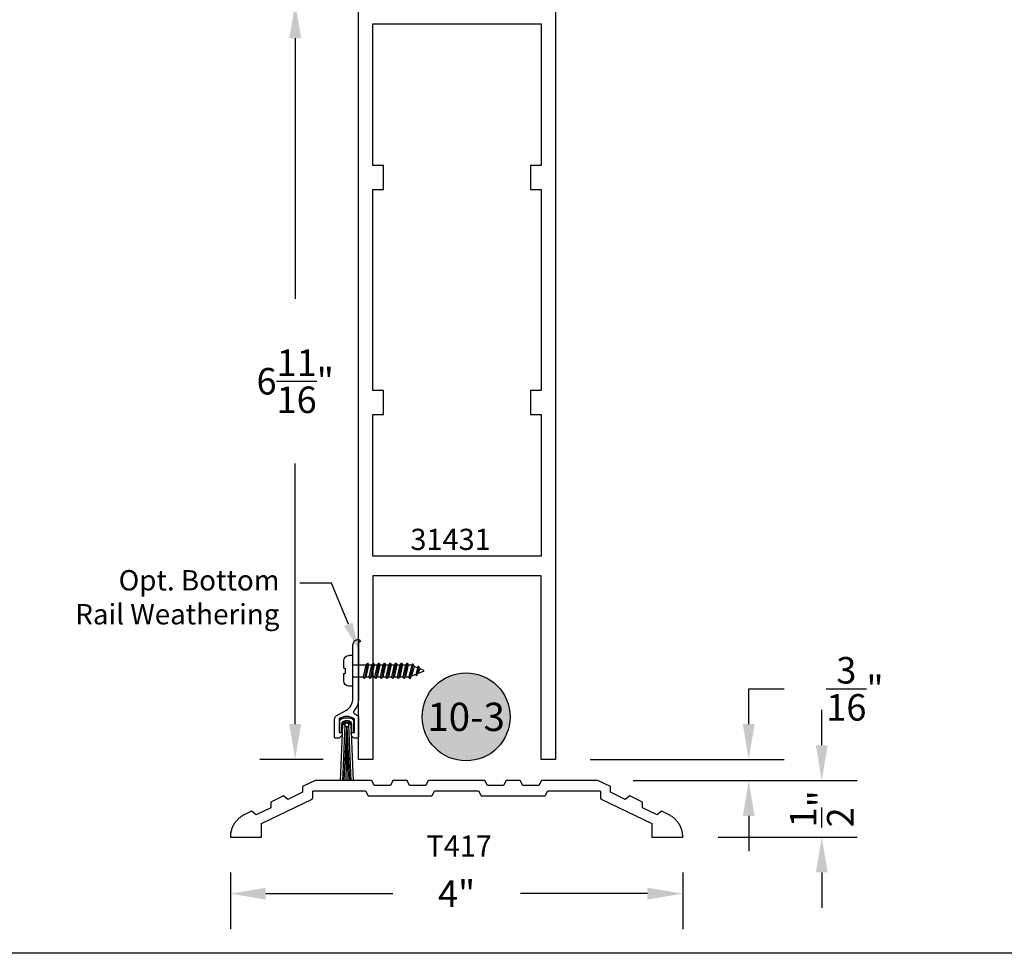
# Model space of a CAD drawing. Units: inches. Extents: x 0 to 70, y 0 to 43.3.
# Drawn here: x 53.6 to 62.3, y 0 to 8.3 of the extents above; entities that cross this region are included whole.
import ezdxf
from ezdxf import colors
from ezdxf.entities.mleader import LeaderData, LeaderLine
from ezdxf.enums import TextEntityAlignment as Align
from ezdxf.math import Vec2, Vec3

# ---------------------------------------------------------------- set-up
doc = ezdxf.new("R2010")
doc.units = ezdxf.units.IN
doc.header["$MEASUREMENT"] = 0
for name, color, linetype in [('Arcadia-Dim', 4, 'Continuous'), ('Arcadia-Profile', 5, 'Continuous'), ('Arcadia-Shade', 8, 'Continuous'), ('Arcadia-Text', 3, 'Continuous')]:
    doc.layers.add(name, color=color, linetype=linetype)
doc.layers.add('Arcadia-Mview', color=6, linetype='Continuous', plot=False)
doc.styles.get("Standard").update_dxf_attribs({"font": 'ARIALN.TTF'})
doc.dimstyles.get("Standard").update_dxf_attribs({"dimscale": 0, "dimtxt": 0.046875, "dimasz": 0.0625, "dimexe": 0.0625, "dimexo": 0.0625, "dimgap": 0.09, "dimtad": 0, "dimtih": 1, "dimtoh": 1, "dimdec": 4, "dimzin": 0, "dimdsep": 46, "dimlunit": 4, "dimtxsty": 'Standard', "dimcen": 0.046875, "dimadec": 0, "dimazin": 0, "dimtfac": 1, "dimtdec": 4, "dimtofl": 0, "dimtmove": 0, "dimatfit": 3, "dimfxl": 1, "dimtolj": 1, "dimtzin": 0, "dimarcsym": 0})

# ---------------------------------------------------------------- blocks, each defined once
blk = doc.blocks.new('*D49')
at = {"layer": 'Arcadia-Dim', "color": 0, "lineweight": -2, "transparency": 16777216}
for p, q in [((60.05112370259928, 2.025597096221361), (60.05112370259928, 2.338097096221374)), ((60.05112370259928, 2.338097096221374), (60.36362370259928, 2.338097096221374)), ((58.65069147378995, 1.713097096221361), (60.36362370259928, 1.71309709622136)), ((59.03069147378994, 1.527357659221309), (60.36362370259928, 1.527357659221309)), ((60.05112370259928, 1.214857659221309), (60.05112370259928, 0.9023576592213087))]:
    blk.add_line(p, q, dxfattribs=at)
at = {"layer": 'Arcadia-Dim', "color": 0, "lineweight": -3, "transparency": 16777216}
for points in [[(59.99904036926595, 2.025597096221361), (60.10320703593262, 2.025597096221361), (60.05112370259928, 1.713097096221361)], [(59.99904036926595, 1.214857659221309), (60.10320703593262, 1.214857659221309), (60.05112370259928, 1.527357659221309)]]:
    blk.add_solid(points, dxfattribs=at)
at = {"layer": 'Defpoints', "color": 0, "lineweight": -3, "transparency": 16777216}
for p in [(58.33819147378995, 1.713097096221361), (58.71819147378994, 1.527357659221309), (60.05112370259928, 1.527357659221309)]:
    blk.add_point(p, dxfattribs=at)
at = {"layer": 'Arcadia-Dim', "color": 0, "transparency": 16777216, "insert": (60.99012438472752, 2.338097096221384), "char_height": 0.234375, "attachment_point": 5}
blk.add_mtext('\\A1;{\\H1.000000x;\\S3/16;}"', dxfattribs=at)
blk = doc.blocks.new('*D50')
at = {"layer": 'Arcadia-Dim', "color": 0, "lineweight": -2, "transparency": 16777216}
for p, q in [((55.46819147378994, 0.714857659221309), (55.46819147378994, 0.2148576592213089)), ((59.46819147378994, 0.714857659221309), (59.46819147378994, 0.2148576592213089)), ((55.78069147378994, 0.527357659221309), (56.90372182849663, 0.527357659221309)), ((59.15569147378994, 0.527357659221309), (58.03266111908326, 0.527357659221309))]:
    blk.add_line(p, q, dxfattribs=at)
at = {"layer": 'Arcadia-Dim', "color": 0, "lineweight": -3, "transparency": 16777216}
for points in [[(55.78069147378994, 0.5794409925546423), (55.78069147378994, 0.4752743258879756), (55.46819147378994, 0.527357659221309)], [(59.15569147378994, 0.5794409925546423), (59.15569147378994, 0.4752743258879756), (59.46819147378994, 0.527357659221309)]]:
    blk.add_solid(points, dxfattribs=at)
at = {"layer": 'Defpoints', "color": 0, "lineweight": -3, "transparency": 16777216}
for p in [(55.46819147378994, 1.027357659221309), (59.46819147378994, 1.027357659221309), (59.46819147378994, 0.527357659221309)]:
    blk.add_point(p, dxfattribs=at)
at = {"layer": 'Arcadia-Dim', "color": 0, "transparency": 16777216, "insert": (57.46819147378994, 0.527357659221309), "char_height": 0.234375, "attachment_point": 5}
blk.add_mtext('\\A1;4"', dxfattribs=at)
blk = doc.blocks.new('*D57')
at = {"layer": 'Arcadia-Dim', "color": 0, "lineweight": -2, "transparency": 16777216}
for p, q in [((56.28903708205962, 8.40109709622135), (55.72918694560394, 8.40109709622135)), ((56.04168694560394, 8.08859709622135), (56.04168694560394, 5.785490684215898)), ((56.04168694560394, 2.025597096221361), (56.04168694560394, 4.328703508226813)), ((56.28903708205962, 1.713097096221361), (55.72918694560394, 1.713097096221361))]:
    blk.add_line(p, q, dxfattribs=at)
at = {"layer": 'Arcadia-Dim', "color": 0, "lineweight": -3, "transparency": 16777216}
for points in [[(55.98960361227061, 8.08859709622135), (56.09377027893728, 8.08859709622135), (56.04168694560394, 8.40109709622135)], [(55.98960361227061, 2.025597096221361), (56.09377027893728, 2.025597096221361), (56.04168694560394, 1.713097096221361)]]:
    blk.add_solid(points, dxfattribs=at)
at = {"layer": 'Defpoints', "color": 0, "lineweight": -3, "transparency": 16777216}
for p in [(56.60153708205962, 8.40109709622135), (56.04168694560394, 1.713097096221361), (56.60153708205962, 1.713097096221361)]:
    blk.add_point(p, dxfattribs=at)
at = {"layer": 'Arcadia-Dim', "color": 0, "transparency": 16777216, "insert": (56.04168694560394, 5.057097096221364), "char_height": 0.234375, "attachment_point": 5}
blk.add_mtext('\\A1;6{\\H1.000000x;\\S11/16;}"', dxfattribs=at)
blk = doc.blocks.new('Keynote')
at = {"layer": 'Arcadia-Shade', "lineweight": -3}
h = blk.add_hatch(color=256, dxfattribs=at)
h.dxf.hatch_style = 1
edge = h.paths.add_edge_path()
edge.add_arc((0, 0), 0.09720000000000002, 0, 360)
at = {"layer": 'Defpoints', "lineweight": -3}
blk.add_circle((0, 0), 0.09720000000000002, dxfattribs=at)
at = {"layer": 'Arcadia-Text'}
blk.add_attdef('KEYNOTE_BUBBLE', text='', height=0.0625, dxfattribs=at).set_placement((0, 0), align=Align.MIDDLE_CENTER)
blk = doc.blocks.new('Sweep_SurfaceMount')
at = {"layer": 'Arcadia-Profile'}
for p, q in [((0.04999999999999716, 0.6491361000000211), (0.04999999999999716, 0.9191361000000029)), ((0.04999999999999716, 0.9191361000000029), (0.08599999999999852, 0.9191361000000029)), ((0.1319999999999908, 0.8081361000000129), (0.1319999999999908, 0.8731361000000106)), ((-0.5719134171618236, 0.7887554976625779), (-0.5410776578385423, 0.8015280873803476)), ((-0.5280205775018629, 0.82414361392199), (-0.5410776578385423, 0.8015280873803476)), ((-0.5410776578385423, 0.8015280873803476), (-0.5245807795908632, 0.7599108819126741)), ((-0.5280205775018629, 0.82414361392199), (-0.5126363090496682, 0.7392224520658033)), ((-0.5269569634072582, 0.82414361392199), (-0.5280205775018629, 0.82414361392199)), ((-0.5269569634072582, 0.82414361392199), (-0.5115726949550634, 0.7392224520658033)), ((-0.5269569634072582, 0.82414361392199), (-0.5191859094113767, 0.8105959464829198)), ((-0.5191859094113767, 0.8105959464829198), (-0.4910458507912523, 0.8222519404093873)), ((-0.5191859094113767, 0.8105959464829198), (-0.5044812216740269, 0.7515853724258363)), ((-0.4779887704545729, 0.8448674669510297), (-0.4910458507912523, 0.8222519404093873)), ((-0.4910458507912523, 0.8222519404093873), (-0.4664311817655147, 0.735824529846866)), ((-0.4779887704545729, 0.8448674669510297), (-0.4544867112243196, 0.7151360999999952)), ((-0.4769251563599681, 0.8448674669510297), (-0.4779887704545729, 0.8448674669510297)), ((-0.4769251563599681, 0.8448674669510297), (-0.4534230971297148, 0.7151360999999952)), ((-0.4769251563599681, 0.8448674669510297), (-0.4691541023640866, 0.8313197995119594)), ((-0.4691541023640866, 0.8313197995119594), (-0.4575265244053668, 0.8361361000000329)), ((-0.4691541023640866, 0.8313197995119594), (-0.4436717566480866, 0.7321360999999911)), ((-0.437803725030804, 0.8361361000000329), (-0.4575265244053668, 0.8361361000000329)), ((-0.4279887704545757, 0.8531361000000288), (-0.4378037250307898, 0.8361361000000329)), ((-0.4378037250307898, 0.8361361000000329), (-0.4128037250307983, 0.7321360999999911)), ((-0.4279887704545757, 0.8531361000000288), (-0.40298877045457, 0.7151360999999952)), ((-0.426925156359971, 0.8531361000000288), (-0.4279887704545757, 0.8531361000000288)), ((-0.426925156359971, 0.8531361000000288), (-0.4019251563599653, 0.7151360999999952)), ((-0.426925156359971, 0.8531361000000288), (-0.4171738158783427, 0.8361361000000329)), ((-0.392173815878337, 0.7321360999999911), (-0.4171738158783427, 0.8361361000000329)), ((-0.3878037250307926, 0.8361361000000329), (-0.4171738158783427, 0.8361361000000329)), ((-0.3779887704545786, 0.8531361000000288), (-0.3878037250307926, 0.8361361000000329)), ((-0.3878037250307926, 0.8361361000000329), (-0.3628037250308012, 0.7321360999999911)), ((-0.3779887704545786, 0.8531361000000288), (-0.3529887704545729, 0.7151360999999952)), ((-0.3769251563599738, 0.8531361000000288), (-0.3779887704545786, 0.8531361000000288)), ((-0.3769251563599738, 0.8531361000000288), (-0.3519251563599681, 0.7151360999999952)), ((-0.3769251563599738, 0.8531361000000288), (-0.3671738158783455, 0.8361361000000329)), ((-0.3378037250307955, 0.8361361000000329), (-0.3671738158783455, 0.8361361000000329)), ((-0.3421738158783398, 0.7321360999999911), (-0.3671738158783455, 0.8361361000000329)), ((-0.3279887704545814, 0.8531361000000288), (-0.3378037250307955, 0.8361361000000329)), ((-0.3378037250307955, 0.8361361000000329), (-0.312803725030804, 0.7321360999999911)), ((-0.3279887704545814, 0.8531361000000288), (-0.3029887704545757, 0.7151360999999952)), ((-0.3269251563599767, 0.8531361000000288), (-0.3279887704545814, 0.8531361000000288)), ((-0.3269251563599767, 0.8531361000000288), (-0.301925156359971, 0.7151360999999952)), ((-0.3269251563599767, 0.8531361000000288), (-0.3171738158783484, 0.8361361000000329)), ((-0.2921738158783427, 0.7321360999999911), (-0.3171738158783484, 0.8361361000000329)), ((-0.2878037250307983, 0.8361361000000329), (-0.3171738158783484, 0.8361361000000329)), ((-0.27798877045457, 0.8531361000000288), (-0.2878037250307983, 0.8361361000000329)), ((-0.2878037250307983, 0.8361361000000329), (-0.2628037250307926, 0.7321360999999911)), ((-0.27798877045457, 0.8531361000000288), (-0.2529887704545786, 0.7151360999999952)), ((-0.2769251563599653, 0.8531361000000288), (-0.27798877045457, 0.8531361000000288)), ((-0.2769251563599653, 0.8531361000000288), (-0.2519251563599738, 0.7151360999999952)), ((-0.2769251563599653, 0.8531361000000288), (-0.267173815878337, 0.8361361000000329)), ((-0.2421738158783455, 0.7321360999999911), (-0.267173815878337, 0.8361361000000329)), ((-0.2378037250308012, 0.8361361000000329), (-0.267173815878337, 0.8361361000000329)), ((-0.2279887704545729, 0.8531361000000288), (-0.2378037250308012, 0.8361361000000329)), ((-0.2378037250308012, 0.8361361000000329), (-0.2128037250307955, 0.7321360999999911)), ((-0.2279887704545729, 0.8531361000000288), (-0.2029887704545814, 0.7151360999999952)), ((-0.2269251563599681, 0.8531361000000288), (-0.2279887704545729, 0.8531361000000288)), ((-0.2269251563599681, 0.8531361000000288), (-0.2019251563599767, 0.7151360999999952)), ((-0.2269251563599681, 0.8531361000000288), (-0.2171738158783398, 0.8361361000000329)), ((-0.1921738158783484, 0.7321360999999911), (-0.2171738158783398, 0.8361361000000329)), ((-0.187803725030804, 0.8361361000000329), (-0.2171738158783398, 0.8361361000000329)), ((-0.1779887704545757, 0.8531361000000288), (-0.187803725030804, 0.8361361000000329)), ((-0.187803725030804, 0.8361361000000329), (-0.1628037250307983, 0.7321360999999911)), ((-0.1779887704545757, 0.8531361000000288), (-0.15298877045457, 0.7151360999999952)), ((-0.176925156359971, 0.8531361000000288), (-0.1779887704545757, 0.8531361000000288)), ((-0.176925156359971, 0.8531361000000288), (-0.1519251563599653, 0.7151360999999952)), ((-0.176925156359971, 0.8531361000000288), (-0.1671738158783427, 0.8361361000000329)), ((-0.1421738158783512, 0.7321360999999911), (-0.1671738158783427, 0.8361361000000329)), ((-0.1378037250307926, 0.8361361000000329), (-0.1671738158783427, 0.8361361000000329)), ((-0.1279887704545786, 0.8531361000000288), (-0.1378037250307926, 0.8361361000000329)), ((-0.1378037250307926, 0.8361361000000329), (-0.1128037250308012, 0.7321360999999911)), ((-0.1279887704545786, 0.8531361000000288), (-0.1029887704545729, 0.7151360999999952)), ((-0.1269251563599738, 0.8531361000000288), (-0.1279887704545786, 0.8531361000000288)), ((-0.1269251563599738, 0.8531361000000288), (-0.1019251563599681, 0.7151360999999952)), ((-0.1269251563599738, 0.8531361000000288), (-0.1171738158783455, 0.8361361000000329)), ((-0.09217381587833984, 0.7321360999999911), (-0.1171738158783455, 0.8361361000000329)), ((-0.08780372503079548, 0.8361361000000329), (-0.1171738158783455, 0.8361361000000329)), ((-0.07798877045458141, 0.8531361000000288), (-0.08780372503079548, 0.8361361000000329)), ((-0.08780372503079548, 0.8361361000000329), (-0.062803725030804, 0.7321360999999911)), ((-0.07798877045458141, 0.8531361000000288), (-0.05298877045457573, 0.7151360999999952)), ((-0.07692515635997665, 0.8531361000000288), (-0.07798877045458141, 0.8531361000000288)), ((-0.07692515635997665, 0.8531361000000288), (-0.05192515635997097, 0.7151360999999952)), ((-0.07692515635997665, 0.8531361000000288), (-0.06717381587834836, 0.8361361000000329)), ((-0.04217381587834268, 0.7321360999999911), (-0.06717381587834836, 0.8361361000000329)), ((0.04999999999999716, 0.8361361000000329), (-0.06717381587834836, 0.8361361000000329)), ((0.1195000000000022, 0.8081361000000129), (0.1195000000000022, 0.7601361000000111)), ((0.1319999999999908, 0.8081361000000129), (0.1195000000000022, 0.8081361000000129)), ((-0.5719134171618236, 0.7795167023374461), (-0.5245807795908632, 0.7599108819126741)), ((-0.5126363090496682, 0.7392224520658033), (-0.5245807795908632, 0.7599108819126741)), ((-0.5115726949550634, 0.7392224520658033), (-0.5126363090496682, 0.7392224520658033)), ((-0.5115726949550634, 0.7392224520658033), (-0.5044812216740269, 0.7515853724258363)), ((-0.5044812216740269, 0.7515853724258363), (-0.4664311817655147, 0.735824529846866)), ((-0.4544867112243196, 0.7151360999999952), (-0.4664311817655147, 0.735824529846866)), ((-0.4534230971297148, 0.7151360999999952), (-0.4544867112243196, 0.7151360999999952)), ((-0.4534230971297148, 0.7151360999999952), (-0.4436717566480866, 0.7321360999999911)), ((-0.4128037250307983, 0.7321360999999911), (-0.4436717566480866, 0.7321360999999911)), ((-0.40298877045457, 0.7151360999999952), (-0.4128037250307983, 0.7321360999999911)), ((-0.4019251563599653, 0.7151360999999952), (-0.40298877045457, 0.7151360999999952)), ((-0.4019251563599653, 0.7151360999999952), (-0.392173815878337, 0.7321360999999911)), ((-0.3628037250308012, 0.7321360999999911), (-0.392173815878337, 0.7321360999999911)), ((-0.3529887704545729, 0.7151360999999952), (-0.3628037250308012, 0.7321360999999911)), ((-0.3519251563599681, 0.7151360999999952), (-0.3529887704545729, 0.7151360999999952)), ((-0.3519251563599681, 0.7151360999999952), (-0.3421738158783398, 0.7321360999999911)), ((-0.312803725030804, 0.7321360999999911), (-0.3421738158783398, 0.7321360999999911)), ((-0.3029887704545757, 0.7151360999999952), (-0.312803725030804, 0.7321360999999911)), ((-0.301925156359971, 0.7151360999999952), (-0.3029887704545757, 0.7151360999999952)), ((-0.301925156359971, 0.7151360999999952), (-0.2921738158783427, 0.7321360999999911)), ((-0.2628037250307926, 0.7321360999999911), (-0.2921738158783427, 0.7321360999999911)), ((-0.2529887704545786, 0.7151360999999952), (-0.2628037250307926, 0.7321360999999911)), ((-0.2519251563599738, 0.7151360999999952), (-0.2529887704545786, 0.7151360999999952)), ((-0.2519251563599738, 0.7151360999999952), (-0.2421738158783455, 0.7321360999999911)), ((-0.2128037250307955, 0.7321360999999911), (-0.2421738158783455, 0.7321360999999911)), ((-0.2029887704545814, 0.7151360999999952), (-0.2128037250307955, 0.7321360999999911)), ((-0.2019251563599767, 0.7151360999999952), (-0.2029887704545814, 0.7151360999999952)), ((-0.2019251563599767, 0.7151360999999952), (-0.1921738158783484, 0.7321360999999911)), ((-0.1628037250307983, 0.7321360999999911), (-0.1921738158783484, 0.7321360999999911)), ((-0.15298877045457, 0.7151360999999952), (-0.1628037250307983, 0.7321360999999911)), ((-0.1519251563599653, 0.7151360999999952), (-0.15298877045457, 0.7151360999999952)), ((-0.1519251563599653, 0.7151360999999952), (-0.1421738158783512, 0.7321360999999911)), ((-0.1128037250308012, 0.7321360999999911), (-0.142173815878337, 0.7321360999999911)), ((-0.1029887704545729, 0.7151360999999952), (-0.1128037250308012, 0.7321360999999911)), ((-0.1019251563599681, 0.7151360999999952), (-0.1029887704545729, 0.7151360999999952)), ((-0.1019251563599681, 0.7151360999999952), (-0.09217381587833984, 0.7321360999999911)), ((-0.062803725030804, 0.7321360999999911), (-0.09217381587833984, 0.7321360999999911)), ((-0.05298877045457573, 0.7151360999999952), (-0.062803725030804, 0.7321360999999911)), ((-0.05192515635997097, 0.7151360999999952), (-0.05298877045457573, 0.7151360999999952)), ((-0.05192515635997097, 0.7151360999999952), (-0.04217381587834268, 0.7321360999999911)), ((0.04999999999999716, 0.7321360999999911), (-0.04217381587834268, 0.7321360999999911)), ((0.1319999999999908, 0.7601361000000111), (0.1195000000000022, 0.7601361000000111)), ((0.1319999999999908, 0.6951361000000134), (0.1319999999999908, 0.7601361000000111)), ((0.04999999999999716, 0.6491361000000211), (0.08599999999999852, 0.6491361000000211)), ((0.07315650000001028, 0.3643362554842611), (0.1378435000000025, 0.3643362554842611)), ((0.0419054999999986, 0.2392122554842899), (0.04190750000000776, 0.3330872554842585)), ((0.06770450000000494, 0.3070402554842531), (0.04726724066112808, -0.1875)), ((0.06253250000000321, 0.3124612554842656), (0.06253150000000574, 0.2392122554842899)), ((0.08831250000000068, 0.3061892554842416), (0.06790930925957639, -0.1875)), ((0.1045995000000062, 0.2890252554842618), (0.07962650061389809, -0.1875)), ((0.117218500000007, 0.3437112554842656), (0.09378150000000574, 0.3437112554842656)), ((0.1051994999999977, 0.2890032554842605), (0.09688207833650608, -0.1875)), ((0.1051994999999977, 0.2890032554842605), (0.1139837492825535, -0.1875)), ((0.1060994999999991, 0.2890122554842947), (0.1313091596261557, -0.1875)), ((0.1226874999999978, 0.3061892554842416), (0.1430906907404363, -0.1875)), ((0.1432955000000078, 0.3070402554842531), (0.1637327593388704, -0.1875)), ((0.1484675000000095, 0.2392122554842899), (0.148468500000007, 0.3124612554842656)), ((0.169092500000005, 0.3330872554842585), (0.169092500000005, 0.2392122554842899)), ((0.06253150000000574, 0.2392122554842899), (0.0419054999999986, 0.2392122554842899)), ((0.169092500000005, 0.2392122554842899), (0.1484675000000095, 0.2392122554842899))]:
    blk.add_line(p, q, dxfattribs=at)
at = {"layer": 'Arcadia-Profile', "flags": 128}
blk.add_lwpolyline([(0.04999999999999716, 1.012499999999989, 0.4142135623730951), (0, 1.0625), (-0.01098076211353316, 1.05616025403782, 0.5773502691896332), (-0.01098076211353316, 1.03883974596215), (0, 1.032500000000027), (0, 0.5425000000000182, 0.1794630793032076), (0.04231990352833748, 0.4283904386115296, -0.4957613559826026), (0.03733755321670174, 0.4050388796443372, 0.07009026992848698), (0, 0.3805745997561303), (0, 0.1974999999999909, 0.4142135623730951), (0.01000000000000512, 0.1875), (0.0414999999999992, 0.1875), (0.0636810556093792, 0.2096810556093942), (0.06483069504669459, 0.2375000000000114), (0.03800000000001091, 0.2375000000000114), (0.03800000000001091, 0.3595000000000255, -0.307915938297448), (0.1730000000000018, 0.3595000000000255), (0.1730000000000018, 0.2375000000000114), (0.1465000000000032, 0.2375000000000114), (0.1465000000000032, 0.2294978500950151), (0.1472327299625249, 0.2117672700375124), (0.1715000000000089, 0.1875), (0.203000000000003, 0.1875, 0.4142135623731211), (0.2130000000000081, 0.1974999999999909), (0.2130000000000081, 0.3583252641284957, 0.2679491924311219), (0.1975000000000051, 0.3851720516458386), (0.1124999999999972, 0.4342468245269515, -0.2679491924311215), (0.04999999999999716, 0.5425000000000182)], format="xyb", close=True, dxfattribs=at)
at = {"layer": 'Arcadia-Profile'}
for centre, radius, start, end in [((0.08599999999999852, 0.8731361000000106), 0.046, 0, 90), ((-0.5700000000000074, 0.784136100000012), 0.005, 112.4999999999948, 247.5000000000022), ((0.08599999999999852, 0.6951361000000134), 0.046, 270, 0), ((0.07315650000001028, 0.3330872554842585), 0.03124999999999997, 90, 180), ((0.1378435000000025, 0.3330872554842585), 0.03124999999999999, 0, 90), ((0.09378150000000574, 0.3124612554842656), 0.03124999999999997, 90, 180), ((0.1054995000000076, 0.3061892554842416), 0.03780508155605539, 1.290000076054161, 178.7099999239458), ((0.1054995000000076, 0.3061892554842416), 0.02749509260740905, 0.8867155946999135, 179.1130760447898), ((0.1054995000000076, 0.3061892554842416), 0.017188, 270, 180), ((0.1054995000000076, 0.3061892554842416), 0.0171879, 180, 270), ((0.117218500000007, 0.3124612554842656), 0.03125000000000001, 0, 90)]:
    blk.add_arc(centre, radius, start, end, dxfattribs=at)
blk = doc.blocks.new('*D43')
at = {"layer": 'Arcadia-Dim', "color": 0, "lineweight": -2, "transparency": 16777216}
for p, q in [((60.69669449258654, 1.839857659221308), (60.69669449258654, 2.152357659221309)), ((59.03169447378997, 1.527357659221309), (61.00919449258654, 1.527357659221308)), ((59.78069147378994, 1.027357659221309), (61.00919449258654, 1.027357659221309)), ((60.69669449258654, 0.7148576592213086), (60.69669449258654, 0.4023576592213086))]:
    blk.add_line(p, q, dxfattribs=at)
at = {"layer": 'Arcadia-Dim', "color": 0, "lineweight": -3, "transparency": 16777216}
for points in [[(60.64461115925321, 1.839857659221308), (60.74877782591988, 1.839857659221308), (60.69669449258654, 1.527357659221308)], [(60.64461115925321, 0.7148576592213086), (60.74877782591988, 0.7148576592213086), (60.69669449258654, 1.027357659221309)]]:
    blk.add_solid(points, dxfattribs=at)
at = {"layer": 'Defpoints', "color": 0, "lineweight": -3, "transparency": 16777216}
for p in [(58.71919447378997, 1.527357659221309), (59.46819147378994, 1.027357659221309), (60.69669449258654, 1.027357659221309)]:
    blk.add_point(p, dxfattribs=at)
at = {"layer": 'Arcadia-Dim', "color": 0, "transparency": 16777216, "insert": (60.69669449258654, 1.277357659221318), "char_height": 0.234375, "attachment_point": 5, "rotation": 90}
blk.add_mtext('\\A1;{\\H1.000000x;\\S1/2;}"', dxfattribs=at)

msp = doc.modelspace()

# ---------------------------------------------------------------- linework, layer by layer
at = {"layer": 'Arcadia-Mview', "lineweight": -3}
msp.add_lwpolyline([(38, 37.31832558586407), (70, 37.31832558586407), (70, 0), (38, 0)], close=True, dxfattribs=at)
at = {"layer": 'Arcadia-Profile'}
msp.add_lwpolyline([(58.34153708205963, 8.40109709622135), (58.34153708205963, 1.713097096221361), (58.21653708205963, 1.713097096221361), (58.21653708205963, 3.338097096221361), (56.72653708205962, 3.338097096221361), (56.72653708205962, 1.713097096221361), (56.60153708205962, 1.713097096221361), (56.60153708205962, 8.40109709622135)], dxfattribs=at)
for points in [[(58.21653708205963, 3.512097096221339), (56.72653708205962, 3.512097096221339), (56.72653708205962, 4.762097096221339), (56.82153708205965, 4.762097096221339), (56.82153708205965, 4.975097096221305), (56.72653708205962, 4.975097096221305), (56.72653708205962, 6.752097096221348), (56.82153708205965, 6.752097096221348), (56.82153708205965, 6.965097096221314), (56.72653708205962, 6.965097096221314), (56.72653708205962, 8.215097096221314), (58.21653708205963, 8.215097096221314), (58.21653708205963, 6.965097096221314), (58.12153708205966, 6.965097096221314), (58.12153708205966, 6.752097096221348), (58.21653708205963, 6.752097096221348), (58.21653708205963, 4.975097096221305), (58.12153708205966, 4.975097096221305), (58.12153708205966, 4.762097096221339), (58.21653708205963, 4.762097096221339)], [(55.46819147378994, 1.027357659221309), (55.74319147378998, 1.027357659221309), (55.74319147378998, 1.147556859221311), (56.19061147378994, 1.364040859221348), (56.19094357378998, 1.364209259221354), (56.19126917378998, 1.364389859221376), (56.19158777378999, 1.364582459221367), (56.19189897378999, 1.364786859221397), (56.19220237378994, 1.365002659221375), (56.19249757378998, 1.365229559221405), (56.19278407378999, 1.365467259221361), (56.19306157378998, 1.365715559221314), (56.19332957378998, 1.365973959221321), (56.19358777378994, 1.366242159221372), (56.19383587378996, 1.366519859221341), (56.19407347378996, 1.366806459221323), (56.19430017378994, 1.36710185922135), (56.19451577378999, 1.367405359221323), (56.19471987378995, 1.36771675922131), (56.19491227378995, 1.368035559221369), (56.19509267378999, 1.368361259221331), (56.19526077378998, 1.368693359221368), (56.19541637378995, 1.369031659221321), (56.19555937378999, 1.369375359221351), (56.19568947378997, 1.369724259221414), (56.19580647378996, 1.370077659221408), (56.19591017378997, 1.370435259221324), (56.19600057378995, 1.370796459221367), (56.19607737378999, 1.371160759221368), (56.19614067378996, 1.371527659221385), (56.19619017378994, 1.371896659221363), (56.19622597378998, 1.37226725922136), (56.19624787378996, 1.37263895922132), (56.19625597378996, 1.373011159221335), (56.19642687378996, 1.427389059221412), (56.19644217378999, 1.427911359221355), (56.19648467378994, 1.428432059221393), (56.19655437378998, 1.42894995922137), (56.19665097378999, 1.429463359221415), (56.19677437378999, 1.429971159221338), (56.19692407378994, 1.430471759221348), (56.19709967378998, 1.430963859221322), (56.19730077378995, 1.4314460592214), (56.19752677378995, 1.431917159221314), (56.19777707378995, 1.432375759221316), (56.19805097378998, 1.432820759221329), (56.19834767378995, 1.43325075922138), (56.19866657378998, 1.433664659221392), (56.19900657378997, 1.434061359221403), (56.19936687378998, 1.434439859221413), (56.19974637378999, 1.434798959221382), (56.20014417378997, 1.435137659221311), (56.20055907378998, 1.435455159221362), (56.20099007378997, 1.435750659221355), (56.20143587378999, 1.436023159221406), (56.20189527378994, 1.436271959221415), (56.20236707378996, 1.436496559221325), (56.20284997378997, 1.436696059221333), (56.20334257378994, 1.436870159221314), (56.20384367378995, 1.437018259221361), (56.20435177378999, 1.437139959221383), (56.20486557378996, 1.437235059221337), (56.20538357378996, 1.437303059221392), (56.20590447378999, 1.437344059221402), (56.20642677378999, 1.437357659221391), (56.66257347378996, 1.437357659221391), (56.68231447378997, 1.397884759221313), (56.68248547379, 1.397557859221308), (56.68266847378999, 1.397237459221344), (56.68286347378995, 1.396924059221362), (56.68306947378994, 1.396617959221373), (56.68328647378996, 1.396319759221399), (56.68351547378995, 1.396029759221335), (56.68375347378998, 1.395748459221352), (56.68400247378997, 1.39547605922138), (56.68426147378995, 1.395213059221362), (56.68453047378995, 1.394959759221308), (56.68480747378999, 1.394716559221308), (56.68509347378995, 1.394483759221373), (56.68538847378994, 1.394261759221365), (56.68569147378997, 1.394050659221364), (56.68600147378999, 1.393850959221311), (56.68631847378998, 1.393662759221399), (56.68664347378996, 1.393486459221378), (56.68697347378998, 1.393322259221407), (56.68730947378998, 1.393170259221336), (56.68765147378997, 1.393030859221369), (56.68799747378995, 1.392904159221359), (56.68834847378997, 1.392790259221385), (56.68870347378999, 1.392689459221344), (56.68906247378999, 1.39260175922135), (56.68942347378999, 1.392527359221333), (56.68978747378998, 1.392466359221373), (56.69015347378996, 1.392418859221323), (56.69052147378994, 1.392384859221409), (56.69088947378998, 1.392364459221369), (56.69125847378996, 1.392357659221318), (57.24512447378999, 1.392357659221318), (57.24549347378996, 1.392364459221369), (57.24586147378994, 1.392384859221409), (57.24622947378998, 1.392418859221323), (57.24659547378997, 1.392466359221373), (57.24695947378996, 1.392527359221333), (57.24732047378996, 1.39260175922135), (57.24767947378996, 1.392689459221344), (57.24803447378997, 1.392790259221385), (57.24838547378999, 1.392904159221359), (57.24873147378997, 1.393030859221369), (57.24907347378996, 1.393170259221336), (57.24940947378997, 1.393322259221407), (57.24973947378999, 1.393486459221378), (57.25006447378996, 1.393662759221399), (57.25038147378996, 1.393850959221311), (57.25069147378997, 1.394050659221364), (57.25099447378994, 1.394261759221365), (57.25128947378994, 1.394483759221373), (57.25157547378996, 1.394716559221308), (57.25185247379, 1.394959759221308), (57.25212147378994, 1.395213059221362), (57.25238047378997, 1.39547605922138), (57.25262947378997, 1.395748459221352), (57.25286747378999, 1.396029759221335), (57.25309647378998, 1.396319759221399), (57.25331347378994, 1.396617959221373), (57.25351947378999, 1.396924059221362), (57.25371447378996, 1.397237459221344), (57.25389747378995, 1.397557859221308), (57.25406847378997, 1.397884759221313), (57.27380947378998, 1.437357659221391), (57.46819147378994, 1.437357659221391), (57.66257347378996, 1.437357659221391), (57.68231447378997, 1.397884759221313), (57.68248547378994, 1.397557859221308), (57.68266847378999, 1.397237459221344), (57.68286347378995, 1.396924059221362), (57.68306947378994, 1.396617959221373), (57.68328647378996, 1.396319759221399), (57.68351547378995, 1.396029759221335), (57.68375347378998, 1.395748459221352), (57.68400247378997, 1.39547605922138), (57.68426147378995, 1.395213059221362), (57.68453047378995, 1.394959759221308), (57.68480747378999, 1.394716559221308), (57.68509347378995, 1.394483759221373), (57.68538847378994, 1.394261759221365), (57.68569147378997, 1.394050659221364), (57.68600147378999, 1.393850959221311), (57.68631847378998, 1.393662759221399), (57.68664347378996, 1.393486459221378), (57.68697347378998, 1.393322259221407), (57.68730947378998, 1.393170259221336), (57.68765147378997, 1.393030859221369), (57.68799747378995, 1.392904159221359), (57.68834847378997, 1.392790259221385), (57.68870347378999, 1.392689459221344), (57.68906247378999, 1.39260175922135), (57.68942347378999, 1.392527359221333), (57.68978747378998, 1.392466359221373), (57.69015347378996, 1.392418859221323), (57.69052147378994, 1.392384859221409), (57.69088947378998, 1.392364459221369), (57.69125847378996, 1.392357659221318), (58.24512447378999, 1.392357659221318), (58.24549347378996, 1.392364459221369), (58.24586147378994, 1.392384859221409), (58.24622947378998, 1.392418859221323), (58.24659547378997, 1.392466359221373), (58.24695947378996, 1.392527359221333), (58.24732047378996, 1.39260175922135), (58.24767947378996, 1.392689459221344), (58.24803447378997, 1.392790259221385), (58.24838547378999, 1.392904159221359), (58.24873147378997, 1.393030859221369), (58.24907347378996, 1.393170259221336), (58.24940947378997, 1.393322259221407), (58.24973947378999, 1.393486459221378), (58.25006447378996, 1.393662759221399), (58.25038147378996, 1.393850959221311), (58.25069147378997, 1.394050659221364), (58.25099447378994, 1.394261759221365), (58.25128947378994, 1.394483759221373), (58.25157547378996, 1.394716559221308), (58.25185247379, 1.394959759221308), (58.25212147378994, 1.395213059221362), (58.25238047378997, 1.39547605922138), (58.25262947378997, 1.395748459221352), (58.25286747378999, 1.396029759221335), (58.25309647378998, 1.396319759221399), (58.25331347378994, 1.396617959221373), (58.25351947378999, 1.396924059221362), (58.25371447378996, 1.397237459221344), (58.25389747378995, 1.397557859221308), (58.25406847378997, 1.397884759221313), (58.27380947378998, 1.437357659221391), (58.72995647378997, 1.437357659221391), (58.73047847378996, 1.437344059221402), (58.73099947378995, 1.437303059221392), (58.73151747378995, 1.437235059221337), (58.73203147378996, 1.437139959221383), (58.73253947378998, 1.437018259221361), (58.73304047378997, 1.436870159221314), (58.73353347378998, 1.436696059221333), (58.73401547378995, 1.436496559221325), (58.73448747378995, 1.436271959221415), (58.73494747378999, 1.436023159221406), (58.73539247378994, 1.435750659221355), (58.73582347378999, 1.435455159221362), (58.73623847378997, 1.435137659221311), (58.73663647378999, 1.434798959221382), (58.73701647378999, 1.434439859221413), (58.73737647378999, 1.434061359221403), (58.73771647378999, 1.433664659221392), (58.73803547378998, 1.43325075922138), (58.73833247378997, 1.432820759221329), (58.73860547378996, 1.432375759221316), (58.73885647378995, 1.431917159221314), (58.73908247378995, 1.4314460592214), (58.73928347378995, 1.430963859221322), (58.73945847378997, 1.430471759221348), (58.73960847378999, 1.429971159221338), (58.73973147378996, 1.429463359221415), (58.73982847378994, 1.42894995922137), (58.73989847378999, 1.428432059221393), (58.73994047378994, 1.427911359221355), (58.73995647378996, 1.427389059221412), (58.74012647378999, 1.373011159221335), (58.74013547378996, 1.37263895922132), (58.74015747378996, 1.37226725922136), (58.74019247378999, 1.371896659221363), (58.74024247378998, 1.371527659221385), (58.74030547378999, 1.371160759221368), (58.74038247378996, 1.370796459221367), (58.74047247378996, 1.370435259221324), (58.74057647378999, 1.370077659221408), (58.74069347378997, 1.369724259221414), (58.74082347378999, 1.369375359221351), (58.74096647378997, 1.369031659221321), (58.74112247378997, 1.368693359221368), (58.74129047378995, 1.368361259221331), (58.74147047378995, 1.368035559221369), (58.74166347378997, 1.36771675922131), (58.74186747378997, 1.367405359221323), (58.74208247378999, 1.36710185922135), (58.74230947378999, 1.366806459221323), (58.74254747378995, 1.366519859221341), (58.74279547378995, 1.366242159221372), (58.74305347378998, 1.365973959221321), (58.74332147378999, 1.365715559221314), (58.74359847378997, 1.365467259221361), (58.74388547378999, 1.365229559221405), (58.74418047378998, 1.365002659221375), (58.74448347378996, 1.364786859221397), (58.74479547378996, 1.364582459221367), (58.74511347378996, 1.364389859221376), (58.74543947378999, 1.364209259221354), (58.74577147378994, 1.364040859221348), (59.19319147378997, 1.147556859221311), (59.19319147378997, 1.027357659221309), (59.46819147378994, 1.027357659221309), (59.46805047378996, 1.035228026221318), (59.46762547378995, 1.043088229221382), (59.46691947378997, 1.05092809922138), (59.46593147378996, 1.058737529221332), (59.46466347378998, 1.066506409221404), (59.46311747378996, 1.074224719221377), (59.46129547378996, 1.081882479221406), (59.45919847378997, 1.089469789221369), (59.45683147378998, 1.096976859221343), (59.45419447378998, 1.104393979221356), (59.45129347378997, 1.111711579221321), (59.44813147378994, 1.11892019922135), (59.44471247378999, 1.126010529221332), (59.44104147378999, 1.132973359221353), (59.43712147378994, 1.139799859221341), (59.43295947378999, 1.146480959221378), (59.42855947378996, 1.153008259221394), (59.42392847378994, 1.159373159221389), (59.41907047378999, 1.165567559221415), (59.41399447378996, 1.171583359221415), (59.40870447378995, 1.17741275922134), (59.40320847378996, 1.183048459221311), (59.39751447378995, 1.188482859221324), (59.39162847378998, 1.193709159221328), (59.38555747378996, 1.198720559221385), (59.37931147378998, 1.203510559221343), (59.37289647378998, 1.208072959221397), (59.36632247378998, 1.212401959221381), (59.35959647378996, 1.216491859221321), (59.35272847378997, 1.220337359221332), (59.27989547378996, 1.255577359221377), (59.24053947378997, 1.224629159221365), (59.11082147378994, 1.287393059221415), (59.11066447379, 1.337459859221383), (58.99904347378998, 1.391467559221326), (58.95968747378998, 1.360519359221314), (58.82996947378996, 1.423283159221398), (58.82981247378996, 1.473350059221332), (58.71819147378994, 1.527357659221309), (58.21819147378994, 1.527357659221309), (58.19568647378998, 1.48235765922135), (58.05269647378998, 1.48235765922135), (58.03019147378996, 1.527357659221309), (57.90619147378999, 1.527357659221309), (57.88368647378996, 1.48235765922135), (57.74069647378997, 1.48235765922135), (57.71819147378994, 1.527357659221309), (57.46819147378994, 1.527357659221309), (57.21819147378994, 1.527357659221309), (57.19568647378998, 1.48235765922135), (57.05269647378998, 1.48235765922135), (57.03019147378996, 1.527357659221309), (56.90619147378999, 1.527357659221309), (56.88368647378996, 1.48235765922135), (56.74069647378997, 1.48235765922135), (56.71819147378994, 1.527357659221309), (56.21819147378994, 1.527357659221309), (56.10657077378994, 1.473350059221332), (56.10641347378998, 1.423283159221398), (55.97669577378997, 1.360519359221314), (55.93733947378996, 1.391467559221326), (55.82571877378996, 1.337459859221383), (55.82556147378995, 1.287393059221415), (55.69584377378999, 1.224629159221365), (55.65648737378996, 1.255577359221377), (55.58365487378995, 1.220337359221332), (55.57678647378998, 1.216491859221321), (55.57006077378998, 1.212401959221381), (55.56348632378996, 1.208072959221397), (55.55707173378994, 1.203510559221343), (55.55082524378997, 1.198720559221385), (55.54475493378999, 1.193709159221328), (55.53886864378995, 1.188482859221324), (55.53317398378999, 1.183048459221311), (55.52767829378996, 1.17741275922134), (55.52238869378999, 1.171583359221415), (55.51731200378998, 1.165567559221415), (55.51245478378996, 1.159373159221389), (55.50782332378998, 1.153008259221394), (55.50342359378999, 1.146480959221378), (55.49926127378995, 1.139799859221341), (55.49534175378994, 1.132973359221353), (55.49167009378999, 1.126010529221332), (55.48825102378999, 1.11892019922135), (55.48508898378998, 1.111711579221321), (55.48218804378996, 1.104393979221356), (55.47955196378996, 1.096976859221343), (55.47718413278994, 1.089469789221369), (55.47508762078996, 1.081882479221406), (55.47326513378999, 1.074224719221377), (55.47171902778996, 1.066506409221404), (55.47045129778996, 1.058737529221332), (55.46946358378995, 1.05092809922138), (55.46875716038994, 1.043088229221382), (55.46833294108995, 1.035228026221318)]]:
    msp.add_lwpolyline(points, close=True, dxfattribs=at)

# ---------------------------------------------------------------- block references
at = {"layer": 'Arcadia-Profile', "lineweight": -3, "xscale": -1}
msp.add_blockref('Sweep_SurfaceMount', (56.60253708205963, 1.713097096221361), dxfattribs=at)
at = {"layer": 'Arcadia-Text', "lineweight": -3, "xscale": 4, "yscale": 4, "zscale": 4}
msp.add_blockref('Keynote', (57.55257907477045, 2.090133512114136), dxfattribs=at).add_auto_attribs({'KEYNOTE_BUBBLE': '10-3'})

# ---------------------------------------------------------------- texts
at = {"layer": 'Arcadia-Text', "lineweight": -3}
for s, p in [('31431', (57.06015107467357, 3.565461507106932)), ('T417', (57.20102582331458, 0.8545256567494874))]:
    msp.add_text(s, height=0.1875, dxfattribs=at).set_placement(p)

# ---------------------------------------------------------------- dimensions: what is measured, and where the dimension line sits
at = {"layer": 'Arcadia-Dim'}
dim = msp.add_linear_dim(base=(56.04168694560394, 1.713097096221361), p1=(56.60153708205962, 8.40109709622135), p2=(56.60153708205962, 1.713097096221361), angle=90, dimstyle='Standard', override={"dimscale": 5}, dxfattribs=at)
dim.commit()
dim.dimension.update_dxf_attribs({"geometry": '*D57', "text_midpoint": (56.04168694560394, 5.057097096221364)})
dim = msp.add_linear_dim(base=(60.05112370259928, 1.527357659221309), p1=(58.33819147378995, 1.713097096221361), p2=(58.71819147378994, 1.527357659221309), angle=90, dimstyle='Standard', override={"dimscale": 5}, dxfattribs=at)
dim.commit()
dim.dimension.update_dxf_attribs({"geometry": '*D49', "text_midpoint": (60.99012438472752, 2.338097096221384), "dimtype": 160})
dim = msp.add_linear_dim(base=(60.69669449258654, 1.027357659221309), p1=(58.71919447378997, 1.527357659221309), p2=(59.46819147378994, 1.027357659221309), angle=90, dimstyle='Standard', override={"dimscale": 5}, dxfattribs=at)
dim.commit()
dim.dimension.update_dxf_attribs({"geometry": '*D43', "text_midpoint": (60.69669449258654, 1.277357659221318), "dimtype": 160, "text_rotation": 90})
dim = msp.add_linear_dim(base=(59.46819147378994, 0.527357659221309), p1=(55.46819147378994, 1.027357659221309), p2=(59.46819147378994, 1.027357659221309), dimstyle='Standard', override={"dimscale": 5}, dxfattribs=at)
dim.commit()
dim.dimension.update_dxf_attribs({"geometry": '*D50', "text_midpoint": (57.46819147378994, 0.527357659221309)})

# ---------------------------------------------------------------- leaders
at = {"layer": 'Arcadia-Text', "lineweight": -3}
ml = msp.add_multileader_mtext('Standard', dxfattribs=at)
ml.set_content('Opt. Bottom\\PRail Weathering', color=256)
ml.set_leader_properties()
ml.build(insert=Vec2(0, 0))
ml.multileader.update_dxf_attribs({"dogleg_length": 0.2804650696666056, "arrow_head_size": 0.24})
ctx = ml.context
ctx.base_point, ctx.char_height, ctx.arrow_head_size, ctx.landing_gap_size, ctx.plane_origin = Vec3(54.28582071506239, 3.271053813536767), 0.18, 0.24, 0.18, Vec3(56.20544415525268, 1.157273566263399)
ctx.text_align_type = 2
notes = []
notes.append((ctx, [(1, (1, 1, 0), (56.36309342456528, 3.271053813536767), (-1, 0), 0.2804650696666056, [(0, [(56.60253708205963, 2.686687824301885)], 0, [])])]))
ctx.mtext.insert, ctx.mtext.alignment, ctx.mtext.flow_direction = Vec3(55.90262835489867, 3.387513567970601), 3, 5
for ctx, leaders in notes:
    for number, flags, end, landing, length, lines in leaders:
        leader = LeaderData()
        leader.index, (leader.has_last_leader_line, leader.has_dogleg_vector, leader.attachment_direction) = number, flags
        leader.last_leader_point, leader.dogleg_vector, leader.dogleg_length = Vec3(end), Vec3(landing), length
        for number, points, colour, breaks in lines:
            line = LeaderLine()
            line.index, line.vertices, line.color, line.breaks = number, Vec3.list(points), colors.encode_raw_color(colour), breaks
            leader.lines.append(line)
        ctx.leaders.append(leader)

doc.saveas('drawing.dxf')
